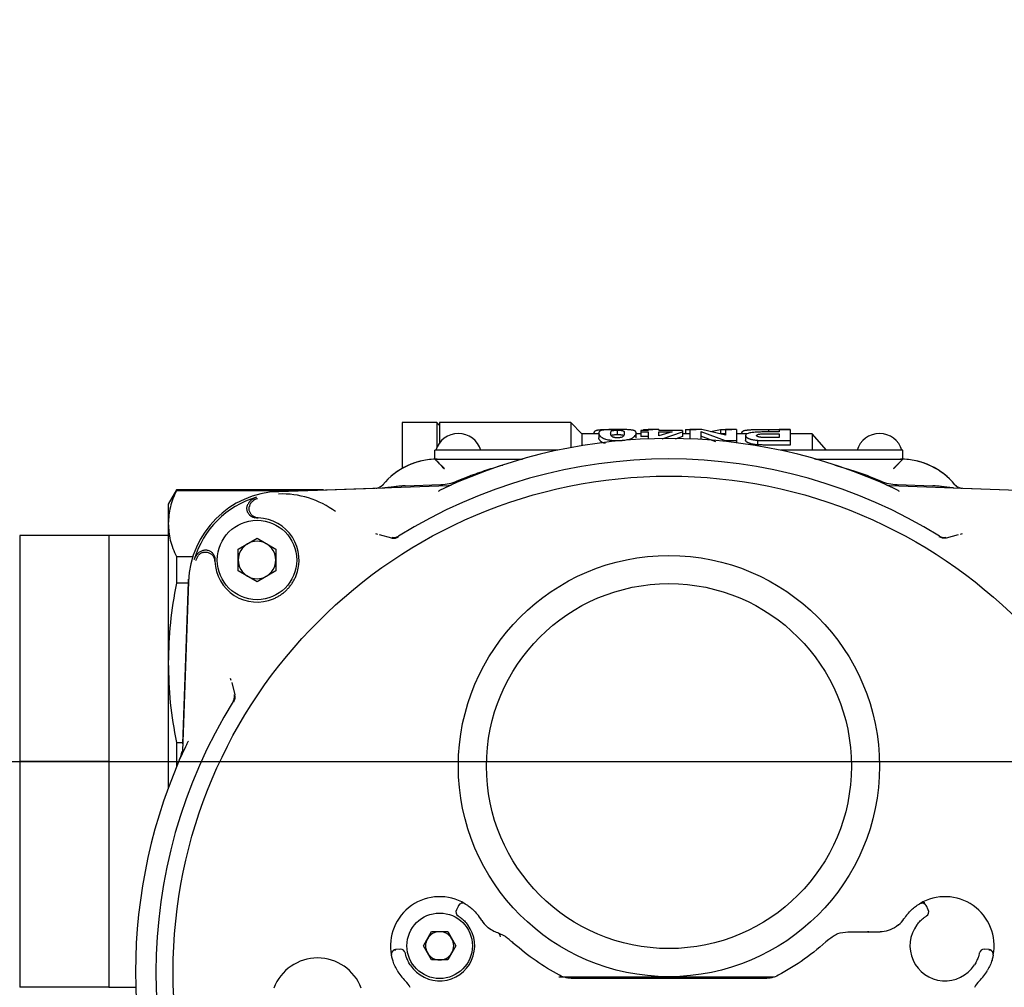
# Model space of a CAD drawing. Units: inches. Extents: x -2 to 256, y -3 to 198.
# Drawn here: x 68 to 72, y 149 to 153 of the extents above; entities that cross this region are included whole.
import ezdxf

# ---------------------------------------------------------------- set-up
doc = ezdxf.new("R2010")
doc.units = ezdxf.units.IN
doc.header["$MEASUREMENT"] = 0
doc.header["$PDSIZE"] = -1
doc.layers.add('DIMENSIONS', color=7, linetype='Continuous')
doc.dimstyles.get("Standard").update_dxf_attribs({"dimtxt": 0.18, "dimasz": 0.18, "dimexe": 0.18, "dimexo": 0.0625, "dimgap": 0.09, "dimtad": 0, "dimtih": 1, "dimtoh": 1, "dimdec": 4, "dimzin": 0, "dimdsep": 46, "dimtxsty": 'Standard', "dimcen": 0.09, "dimadec": 0, "dimazin": 0, "dimtfac": 1, "dimtdec": 4, "dimtofl": 0, "dimtmove": 0, "dimatfit": 3, "dimfxl": 0, "dimtolj": 1, "dimtzin": 0, "dimarcsym": 0})

# ---------------------------------------------------------------- blocks, each defined once
blk = doc.blocks.new('_D_2')
at = {"layer": 'Defpoints', "color": 0}
for p in [(55.8929, 149.5079), (65.1747, 145.2894), (77.8016, 145.2894)]:
    blk.add_point(p, dxfattribs=at)
at = {"layer": 'DIMENSIONS', "color": 0, "lineweight": -2}
for p, q in [((77.8016, 151.0679), (77.8016, 152.6279)), ((56.4929, 149.5079), (79.3016, 149.5079)), ((65.7747, 145.2894), (79.3016, 145.2894)), ((77.8016, 143.7294), (77.8016, 142.1694))]:
    blk.add_line(p, q, dxfattribs=at)
at = {"layer": 'DIMENSIONS', "color": 0}
for points in [[(77.5416, 151.0679), (78.0616, 151.0679), (77.8016, 149.5079)], [(78.0616, 143.7294), (77.5416, 143.7294), (77.8016, 145.2894)]]:
    blk.add_solid(points, dxfattribs=at)
at = {"layer": 'DIMENSIONS', "color": 0, "insert": (77.8016, 148.1487), "char_height": 1.5, "attachment_point": 2}
blk.add_mtext('\\A1;4.22', dxfattribs=at)

msp = doc.modelspace()

# ---------------------------------------------------------------- linework, layer by layer
at = {"color": 7, "linetype": 'Continuous', "lineweight": 25}
for p, q in [((70.0578, 150.9331), (69.9121, 150.9331)), ((69.9121, 150.9331), (69.9121, 150.7401)), ((70.0696, 150.9213), (70.0578, 150.9331)), ((70.0578, 150.9331), (70.0578, 150.8277)), ((70.6208, 150.9331), (70.0696, 150.9331)), ((70.0696, 150.9331), (70.0696, 150.8482)), ((70.668, 150.8859), (70.6208, 150.9331)), ((70.6208, 150.9331), (70.6208, 150.8278)), ((70.8177, 150.8816), (70.8177, 150.9012)), ((70.9155, 150.8995), (70.9155, 150.8939)), ((70.9462, 150.8995), (70.9155, 150.8995)), ((70.927, 150.9046), (70.9671, 150.9046)), ((70.927, 150.9046), (70.927, 150.8995)), ((70.9462, 150.9039), (70.9462, 150.8995)), ((70.9922, 150.9039), (70.9462, 150.9039)), ((70.9671, 150.9046), (70.9671, 150.9039)), ((70.9922, 150.9039), (70.9922, 150.8995)), ((71.0919, 150.8995), (70.9922, 150.8995)), ((71.0919, 150.8995), (71.0919, 150.8939)), ((71.1034, 150.9046), (71.1034, 150.8859)), ((71.1034, 150.9046), (71.1494, 150.9046)), ((71.1226, 150.9039), (71.1226, 150.8644)), ((71.1723, 150.9039), (71.1226, 150.9039)), ((71.1494, 150.9046), (71.1494, 150.9039)), ((71.2722, 150.8809), (71.1723, 150.9039)), ((71.2086, 150.8955), (71.251, 150.9046)), ((71.251, 150.9046), (71.251, 150.8859)), ((71.251, 150.9046), (71.299, 150.9046)), ((71.2722, 150.9039), (71.2722, 150.8809)), ((71.3182, 150.9039), (71.2722, 150.9039)), ((71.299, 150.9046), (71.299, 150.9039)), ((71.3182, 150.9039), (71.3182, 150.8576)), ((71.4551, 150.8938), (71.4551, 150.9046)), ((71.4551, 150.9046), (71.5444, 150.9046)), ((71.4984, 150.9039), (71.4984, 150.8939)), ((71.5444, 150.9039), (71.4984, 150.9039)), ((71.5444, 150.9046), (71.5444, 150.9039)), ((71.5444, 150.9039), (71.5444, 150.8576)), ((70.7391, 150.8859), (70.668, 150.8859)), ((70.668, 150.8859), (70.668, 150.8361)), ((70.72, 150.8907), (70.72, 150.8859)), ((70.7391, 150.889), (70.7391, 150.8695)), ((70.8179, 150.8557), (70.8179, 150.8576)), ((70.8964, 150.8694), (70.8964, 150.889)), ((70.9155, 150.8859), (70.8964, 150.8859)), ((70.9155, 150.8939), (70.9462, 150.8939)), ((70.9155, 150.8939), (70.9155, 150.8744)), ((70.9462, 150.8744), (70.9155, 150.8744)), ((70.9462, 150.8939), (70.9462, 150.8645)), ((70.9922, 150.8939), (71.0481, 150.8939)), ((70.9922, 150.8774), (70.9922, 150.8939)), ((71.0481, 150.8939), (70.9922, 150.8774)), ((71.0061, 150.8644), (71.0919, 150.8939)), ((71.0919, 150.8744), (71.0603, 150.8637)), ((71.0919, 150.8939), (71.0919, 150.8744)), ((71.1226, 150.8859), (71.0919, 150.8859)), ((71.1686, 150.8956), (71.2701, 150.8576)), ((71.1686, 150.8956), (71.1686, 150.8621)), ((71.2316, 150.8528), (71.1686, 150.876)), ((71.2722, 150.8859), (71.2505, 150.8859)), ((71.2701, 150.8576), (71.2701, 150.8537)), ((71.2701, 150.8576), (71.3182, 150.8576)), ((71.3637, 150.8859), (71.3182, 150.8859)), ((71.3182, 150.8576), (71.3182, 150.8481)), ((71.3412, 150.8906), (71.3412, 150.8859)), ((71.3565, 150.8786), (71.3565, 150.8593)), ((71.4067, 150.8587), (71.4067, 150.8397)), ((71.4649, 150.8576), (71.5444, 150.8576)), ((71.4984, 150.8939), (71.4652, 150.8939)), ((71.4684, 150.8865), (71.4984, 150.8865)), ((71.4984, 150.8698), (71.472, 150.8698)), ((71.4984, 150.8865), (71.4984, 150.8698)), ((71.6365, 150.8859), (71.5444, 150.8859)), ((71.5444, 150.8576), (71.5444, 150.8386)), ((71.6975, 150.8167), (71.6365, 150.8859)), ((71.6365, 150.8859), (71.6365, 150.8167)), ((70.0499, 150.7793), (70.0499, 150.8167)), ((70.109, 150.8167), (70.0499, 150.8167)), ((70.5654, 150.8167), (70.109, 150.8167)), ((71.5444, 150.8386), (71.4649, 150.8386)), ((71.9594, 150.8167), (71.503, 150.8167)), ((72.0184, 150.8167), (71.9594, 150.8167)), ((72.0184, 150.7793), (72.0184, 150.8167)), ((70.0499, 150.7794), (70.4108, 150.7794)), ((71.6576, 150.7794), (72.0184, 150.7794)), ((70.0893, 150.7401), (70.0598, 150.7695)), ((70.1437, 150.6877), (70.1935, 150.7084)), ((71.8749, 150.7084), (71.9246, 150.6877)), ((69.3919, 150.643), (70.1048, 150.6679)), ((69.3929, 150.6431), (69.8387, 150.6587)), ((69.9246, 150.6669), (70.0746, 150.6722)), ((71.9635, 150.6679), (72.6764, 150.643)), ((71.9938, 150.6722), (72.1438, 150.6669)), ((72.2296, 150.6587), (72.6755, 150.6431)), ((68.962, 150.6496), (68.9279, 150.5906)), ((69.5806, 150.6496), (68.962, 150.6496)), ((68.962, 150.6496), (68.962, 150.6469)), ((68.962, 150.6469), (69.5013, 150.6469)), ((69.3753, 150.6421), (69.3929, 150.6431)), ((68.9279, 150.5906), (68.9279, 150.5082)), ((69.29, 150.533), (69.2968, 150.5336)), ((69.2987, 150.5322), (69.3063, 150.5321)), ((68.9279, 150.5082), (68.9279, 149.9222)), ((68.6779, 150.4579), (68.3029, 150.4579)), ((68.3029, 150.4579), (68.3029, 149.5079)), ((68.9279, 150.4579), (68.6779, 150.4579)), ((68.6779, 150.4579), (68.6779, 149.9829)), ((69.2221, 150.4007), (69.3012, 150.4464)), ((69.3012, 150.4464), (69.3803, 150.4007)), ((69.7993, 150.4661), (69.8075, 150.4637)), ((69.8685, 150.4476), (69.8167, 150.4604)), ((72.2516, 150.4604), (72.1998, 150.4476)), ((72.2608, 150.4637), (72.269, 150.4661)), ((68.962, 150.3695), (68.962, 150.2571)), ((68.962, 150.3695), (69.0314, 150.3695)), ((69.0433, 150.3534), (69.0536, 150.3732)), ((69.1226, 150.3595), (69.1232, 150.3663)), ((69.2221, 150.3094), (69.2221, 150.4007)), ((69.3803, 150.4007), (69.3803, 150.3094)), ((69.124, 150.3551), (69.1241, 150.3576)), ((69.1241, 150.3499), (69.124, 150.3551)), ((69.3012, 150.2637), (69.2221, 150.3094)), ((69.3803, 150.3094), (69.3012, 150.2637)), ((69.0129, 150.2571), (68.962, 150.2571)), ((69.0132, 150.2643), (68.9883, 149.5514)), ((68.9894, 149.5815), (69.0132, 150.2634)), ((69.0132, 150.2634), (69.0137, 150.2741)), ((68.6779, 149.9829), (68.6779, 149.5079)), ((68.9279, 149.9222), (68.9279, 149.3963)), ((69.1925, 149.8487), (69.1902, 149.8569)), ((69.1958, 149.8395), (69.2086, 149.7877)), ((68.962, 149.5874), (68.962, 149.4834)), ((68.962, 149.5874), (68.9896, 149.5874)), ((68.6779, 149.5079), (68.3029, 149.5079)), ((68.3029, 149.5079), (68.3029, 148.5579)), ((68.6779, 149.5079), (68.6779, 149.0329)), ((68.6779, 149.0329), (68.6779, 148.5579)), ((70.1482, 148.9009), (70.1398, 148.8829)), ((70.1398, 148.8829), (70.1416, 148.8819)), ((72.1155, 148.9), (72.117, 148.9009)), ((72.1254, 148.8829), (72.117, 148.9009)), ((72.1236, 148.8819), (72.1254, 148.8829)), ((70.001, 148.7323), (70.0353, 148.7918)), ((70.0353, 148.7918), (70.1039, 148.7918)), ((70.1039, 148.7918), (70.1383, 148.7323)), ((70.3464, 148.7717), (70.3145, 148.7866)), ((71.7872, 148.7914), (71.8697, 148.7914)), ((71.8697, 148.7914), (71.8756, 148.7903)), ((71.8751, 148.7906), (71.8697, 148.7914)), ((71.9316, 148.7917), (71.9234, 148.7914)), ((70.3809, 148.7422), (70.3619, 148.7595)), ((70.363, 148.7585), (70.3624, 148.7587)), ((70.3785, 148.7443), (70.3712, 148.7509)), ((70.3809, 148.7422), (70.3759, 148.7453)), ((69.8665, 148.6983), (69.8663, 148.7034)), ((69.9041, 148.7178), (69.8843, 148.7161)), ((69.8846, 148.7145), (69.8843, 148.7161)), ((69.9045, 148.7158), (69.9041, 148.7178)), ((70.0353, 148.6729), (70.001, 148.7323)), ((70.1383, 148.7323), (70.1039, 148.6729)), ((72.3611, 148.7178), (72.3607, 148.7158)), ((72.3809, 148.7161), (72.3611, 148.7178)), ((70.1039, 148.6729), (70.0353, 148.6729)), ((70.5716, 148.6024), (70.726, 148.6024)), ((71.4389, 148.5945), (70.6294, 148.5945)), ((71.3424, 148.6024), (71.4788, 148.6024)), ((68.6779, 148.5579), (68.3029, 148.5579)), ((68.6779, 148.5579), (68.791, 148.5579))]:
    msp.add_line(p, q, dxfattribs=at)
at = {"color": 7, "linetype": 'Continuous', "lineweight": 25, "flags": 128}
for points in [[(70.1762, 148.9094), (70.1725, 148.9112), (70.1688, 148.912)], [(72.089, 148.9094), (72.0927, 148.9112), (72.0964, 148.912)], [(69.8667, 148.6927), (69.8664, 148.6968), (69.8668, 148.7005)], [(72.3985, 148.6927), (72.3988, 148.6968), (72.3984, 148.7005)]]:
    msp.add_lwpolyline(points, dxfattribs=at)
at = {"color": 7, "linetype": 'Continuous', "lineweight": 25}
for centre, radius in [((71.0342, 148.6221), 2.0858), ((69.3012, 150.3551), 0.1673), ((71.0342, 149.4882), 0.8858), ((71.0342, 149.4882), 0.7677), ((70.0696, 148.7323), 0.1378)]:
    msp.add_circle(centre, radius, dxfattribs=at)
for centre, radius, start, end in [((70.1483, 150.7891), 0.0984, 90, 163.7398), ((71.0342, 148.6221), 2.2441, 65.035, 114.965), ((70.1483, 150.7891), 0.0984, 16.2602, 90), ((71.92, 150.7891), 0.0984, 90, 163.7398), ((71.92, 150.7891), 0.0984, 16.2602, 90), ((70.0598, 150.4823), 0.2972, 91.9077, 140.4151), ((70.0598, 150.4823), 0.2972, 90, 140.3767), ((71.0342, 148.6221), 2.1579, 58.1836, 121.8164), ((70.4108, 150.8188), 0.0393, 269.9844, 285.8434), ((71.6576, 150.8188), 0.0393, 254.1566, 270.0156), ((72.0085, 150.4823), 0.2972, 39.5938, 90), ((72.0085, 150.4823), 0.2972, 39.5849, 88.0923), ((69.8005, 150.6967), 0.0394, 272.0001, 294.9014), ((69.8005, 150.6967), 0.0394, 298.6589, 320.4191), ((70.0679, 150.8636), 0.1916, 272, 293.3196), ((72.0004, 150.8636), 0.1916, 246.6804, 268), ((72.2679, 150.6967), 0.0394, 219.5809, 241.346), ((72.2679, 150.6967), 0.0394, 245.0984, 267.9999), ((69.4056, 150.2506), 0.3927, 92, 178), ((69.4056, 150.2506), 0.3834, 106.158, 163.842), ((69.4056, 150.2506), 0.3824, 53.6902, 92), ((69.3012, 150.3551), 0.1772, 336.9192, 88.3476), ((69.3012, 150.3551), 0.0791, 120, 180), ((69.3012, 150.3551), 0.0791, 60, 120), ((69.3012, 150.3551), 0.0791, 0, 60), ((69.3012, 150.3551), 0.1772, 181.6524, 293.0808), ((69.3012, 150.3551), 0.0791, 180, 240), ((69.3012, 150.3551), 0.0791, 300, 0), ((69.3012, 150.3551), 0.0791, 240, 300), ((71.0342, 148.6221), 2.1579, 148.1836, 211.8164), ((71.0342, 148.6221), 2.2441, 155.035, 204.965), ((68.7926, 149.5884), 0.1969, 336.6804, 348.222), ((70.0696, 148.7323), 0.2067, 58.9577, 191.0423), ((72.1956, 148.7323), 0.2067, 348.9577, 121.0423), ((70.1577, 148.8746), 0.0197, 155, 238.2437), ((70.166, 148.8925), 0.0197, 119.344, 155), ((72.0992, 148.8925), 0.0197, 25, 60.7129), ((72.1075, 148.8746), 0.0197, 301.7563, 25), ((70.0696, 148.7323), 0.2067, 31.0571, 40.0989), ((70.3479, 148.8999), 0.1181, 211.0571, 227.4048), ((71.9234, 148.9095), 0.1181, 310.5965, 326.9443), ((72.1956, 148.7323), 0.2067, 139.9011, 146.9443), ((70.0696, 148.7323), 0.1476, 213.0725, 36.9275), ((70.0696, 148.7323), 0.0594, 90, 150), ((70.0696, 148.7323), 0.0594, 30, 90), ((70.3087, 148.7714), 0.0163, 355.2923, 69.05), ((72.1956, 148.7323), 0.1476, 143.0725, 326.9275), ((70.0696, 148.7323), 0.0594, 150, 210), ((70.0696, 148.7323), 0.0594, 330, 30), ((69.8861, 148.6965), 0.0197, 95, 130.7129), ((69.9058, 148.6982), 0.0197, 11.7563, 95), ((72.3594, 148.6982), 0.0197, 85, 168.2437), ((72.3791, 148.6965), 0.0197, 49.344, 85), ((69.556, 148.4843), 0.1969, 20.9248, 159.0752), ((70.0696, 148.7323), 0.0594, 210, 270), ((70.0696, 148.7323), 0.0594, 270, 330), ((70.0696, 148.7323), 0.2067, 209.9011, 225.8156), ((72.1956, 148.7323), 0.2067, 314.1844, 330.0989), ((69.8432, 148.4994), 0.1181, 29.4679, 45.8156), ((72.422, 148.4994), 0.1181, 134.1844, 150.5321)]:
    msp.add_arc(centre, radius, start, end, dxfattribs=at)
for points, knots in [([(70.72, 150.8907), (70.72, 150.8916), (70.7201, 150.8931), (70.7207, 150.8948), (70.7215, 150.8961), (70.7226, 150.8975), (70.7246, 150.8989), (70.7272, 150.9002), (70.7303, 150.9011), (70.7334, 150.9018), (70.7363, 150.9023), (70.7397, 150.9027), (70.7436, 150.9031), (70.7496, 150.9036), (70.7565, 150.9039), (70.7639, 150.9042), (70.7703, 150.9043), (70.7765, 150.9044), (70.7826, 150.9045), (70.7881, 150.9046), (70.7934, 150.9046), (70.7974, 150.9046), (70.7987, 150.9046)], [0, 0, 0, 0, 0.105294, 0.157991, 0.21072, 0.283002, 0.355421, 0.428448, 0.501823, 0.539947, 0.578217, 0.617074, 0.656206, 0.694346, 0.772086, 0.811963, 0.837758, 0.89022, 0.916951, 0.93753, 0.979074, 1, 1, 1, 1]), ([(70.8176, 150.9041), (70.8108, 150.9041), (70.7958, 150.904), (70.7745, 150.9034), (70.7558, 150.9019), (70.7407, 150.8981), (70.7398, 150.8927), (70.7391, 150.889)], [0, 0, 0, 0, 0.106615, 0.235947, 0.381309, 0.578081, 1, 1, 1, 1]), ([(70.789, 150.889), (70.7891, 150.8909), (70.7893, 150.8945), (70.7915, 150.8977), (70.7956, 150.8995), (70.8004, 150.9003), (70.8062, 150.9009), (70.8119, 150.9011), (70.8158, 150.9012), (70.8177, 150.9012)], [0, 0, 0, 0, 0.343931, 0.626915, 0.731213, 0.836278, 0.899546, 0.951237, 1, 1, 1, 1]), ([(70.7987, 150.9046), (70.8054, 150.9045), (70.8201, 150.9045), (70.8349, 150.9043), (70.8401, 150.9039), (70.8402, 150.9039)], [0, 0, 0, 0, 0.4479261, 0.9912741, 1, 1, 1, 1]), ([(70.8964, 150.8889), (70.8964, 150.8894), (70.8964, 150.8904), (70.896, 150.8918), (70.8956, 150.8932), (70.895, 150.8945), (70.8939, 150.896), (70.8921, 150.8976), (70.8893, 150.8991), (70.8865, 150.9), (70.8831, 150.9009), (70.8793, 150.9016), (70.8743, 150.9022), (70.8684, 150.9028), (70.8617, 150.9032), (70.8544, 150.9035), (70.8471, 150.9038), (70.841, 150.9039), (70.8348, 150.904), (70.829, 150.9041), (70.8233, 150.9041), (70.8191, 150.9041), (70.8176, 150.9041)], [0, 0, 0, 0, 0.052508, 0.105039, 0.157627, 0.210237, 0.263843, 0.353439, 0.425644, 0.49806, 0.530134, 0.592264, 0.651425, 0.685389, 0.749153, 0.805991, 0.831858, 0.884107, 0.910563, 0.932767, 0.977514, 1, 1, 1, 1]), ([(70.8177, 150.9012), (70.8183, 150.9012), (70.8199, 150.9012), (70.8221, 150.9011), (70.8241, 150.9011), (70.8261, 150.901), (70.828, 150.9009), (70.8299, 150.9008), (70.832, 150.9006), (70.8339, 150.9004), (70.8359, 150.9001), (70.8381, 150.8998), (70.8399, 150.8993), (70.8416, 150.8987), (70.8428, 150.8981), (70.8438, 150.8973), (70.8446, 150.8964), (70.8454, 150.8953), (70.8459, 150.894), (70.8463, 150.8924), (70.8465, 150.8908), (70.8465, 150.8896), (70.8465, 150.889)], [0, 0, 0, 0, 0.013798, 0.041653, 0.055885, 0.069696, 0.097892, 0.112286, 0.132243, 0.172831, 0.193426, 0.225455, 0.290546, 0.32363, 0.39173, 0.460138, 0.528913, 0.597724, 0.698182, 0.798704, 0.899341, 1, 1, 1, 1]), ([(71.3412, 150.8906), (71.3412, 150.891), (71.3414, 150.892), (71.3417, 150.8934), (71.3422, 150.8946), (71.3434, 150.8961), (71.3456, 150.8977), (71.3496, 150.8994), (71.355, 150.9008), (71.361, 150.9018), (71.3666, 150.9024), (71.3709, 150.9028), (71.3757, 150.9032), (71.3806, 150.9035), (71.3871, 150.9038), (71.3939, 150.904), (71.4014, 150.9042), (71.4092, 150.9044), (71.4175, 150.9045), (71.4262, 150.9045), (71.438, 150.9046), (71.4478, 150.9046), (71.4551, 150.9046)], [0, 0, 0, 0, 0.045894, 0.091795, 0.137763, 0.183794, 0.260175, 0.337039, 0.415871, 0.495702, 0.52969, 0.563833, 0.598477, 0.633303, 0.661981, 0.720094, 0.749681, 0.77838, 0.836798, 0.866447, 0.899722, 1, 1, 1, 1]), ([(70.7391, 150.889), (70.7392, 150.8879), (70.7393, 150.8863), (70.7399, 150.884), (70.7406, 150.882), (70.7418, 150.8797), (70.7437, 150.877), (70.7464, 150.8742), (70.7494, 150.8718), (70.7526, 150.8698), (70.7555, 150.8682), (70.7589, 150.8667), (70.7628, 150.8652), (70.7688, 150.8633), (70.7757, 150.8616), (70.7831, 150.8602), (70.7895, 150.8592), (70.7957, 150.8585), (70.8018, 150.8581), (70.8073, 150.8578), (70.8126, 150.8576), (70.8165, 150.8576), (70.8179, 150.8576)], [0, 0, 0, 0, 0.105294, 0.157991, 0.21072, 0.283002, 0.355421, 0.428448, 0.501823, 0.539947, 0.578217, 0.617074, 0.656206, 0.694346, 0.772086, 0.811963, 0.837758, 0.89022, 0.916951, 0.93753, 0.979074, 1, 1, 1, 1]), ([(70.7669, 150.8449), (70.7645, 150.8456), (70.7606, 150.8468), (70.756, 150.8488), (70.7522, 150.8507), (70.7489, 150.8529), (70.7463, 150.8551), (70.7438, 150.8577), (70.7416, 150.8606), (70.7401, 150.8638), (70.7393, 150.8668), (70.7392, 150.8686), (70.7391, 150.8695)], [0, 0, 0, 0, 0.087936, 0.143831, 0.223213, 0.303302, 0.384835, 0.466637, 0.599128, 0.732089, 0.865961, 1, 1, 1, 1]), ([(70.8177, 150.869), (70.8172, 150.869), (70.8155, 150.869), (70.8133, 150.8691), (70.8112, 150.8692), (70.8092, 150.8694), (70.8073, 150.8697), (70.8053, 150.8701), (70.8033, 150.8705), (70.8013, 150.8711), (70.7993, 150.8718), (70.7971, 150.8727), (70.7953, 150.8738), (70.7937, 150.8752), (70.7925, 150.8766), (70.7914, 150.8782), (70.7906, 150.8799), (70.79, 150.8816), (70.7895, 150.8835), (70.7892, 150.8854), (70.789, 150.8873), (70.789, 150.8884), (70.789, 150.889)], [0, 0, 0, 0, 0.014068, 0.042483, 0.057019, 0.071099, 0.09981, 0.114479, 0.134863, 0.176315, 0.19734, 0.230285, 0.297232, 0.331273, 0.403372, 0.475705, 0.548451, 0.621251, 0.715864, 0.810515, 0.905249, 1, 1, 1, 1]), ([(70.8177, 150.8816), (70.8155, 150.8815), (70.811, 150.8815), (70.8041, 150.8811), (70.7976, 150.8803), (70.793, 150.8791), (70.7924, 150.8779), (70.7921, 150.8773)], [0, 0, 0, 0, 0.120601, 0.24215, 0.429002, 0.720725, 1, 1, 1, 1]), ([(70.8465, 150.889), (70.8464, 150.8868), (70.8461, 150.8829), (70.844, 150.8773), (70.8399, 150.8734), (70.835, 150.8713), (70.8294, 150.8699), (70.8238, 150.8691), (70.8198, 150.869), (70.8177, 150.869)], [0, 0, 0, 0, 0.343454, 0.62705, 0.731427, 0.836564, 0.897544, 0.948663, 1, 1, 1, 1]), ([(70.8435, 150.878), (70.8431, 150.8782), (70.8425, 150.8787), (70.8413, 150.8792), (70.8403, 150.8796), (70.8393, 150.8799), (70.8382, 150.8801), (70.8369, 150.8804), (70.8353, 150.8806), (70.8335, 150.8808), (70.8317, 150.881), (70.8301, 150.8812), (70.8288, 150.8812), (70.8271, 150.8813), (70.8253, 150.8814), (70.8234, 150.8815), (70.8211, 150.8815), (70.8192, 150.8815), (70.8177, 150.8816)], [0, 0, 0, 0, 0.1503184, 0.2684374, 0.327796, 0.3873036, 0.4463777, 0.5057651, 0.5660141, 0.6265468, 0.6961832, 0.7315142, 0.7670432, 0.796428, 0.8561447, 0.8865888, 0.9145245, 1, 1, 1, 1]), ([(70.8179, 150.8576), (70.8247, 150.8577), (70.8397, 150.8581), (70.861, 150.8614), (70.8798, 150.8672), (70.8948, 150.8778), (70.8957, 150.8844), (70.8964, 150.8889)], [0, 0, 0, 0, 0.1068196, 0.236395, 0.3824611, 0.5808317, 1, 1, 1, 1]), ([(71.4652, 150.8939), (71.4518, 150.8939), (71.4301, 150.8938), (71.4015, 150.893), (71.3808, 150.891), (71.3655, 150.8878), (71.3574, 150.8834), (71.3568, 150.8801), (71.3565, 150.8786)], [0, 0, 0, 0, 0.241442, 0.390131, 0.516932, 0.689334, 0.861886, 1, 1, 1, 1]), ([(71.3565, 150.8786), (71.3566, 150.878), (71.3567, 150.8766), (71.3577, 150.8746), (71.3593, 150.8724), (71.3618, 150.8705), (71.3645, 150.8688), (71.3673, 150.8674), (71.3707, 150.866), (71.3743, 150.8647), (71.3792, 150.8632), (71.3845, 150.8619), (71.3901, 150.8608), (71.3955, 150.8599), (71.401, 150.8592), (71.4053, 150.8588), (71.4067, 150.8587)], [0, 0, 0, 0, 0.092471, 0.185211, 0.279324, 0.374294, 0.436149, 0.498378, 0.561916, 0.625874, 0.676838, 0.780202, 0.832814, 0.874019, 0.957613, 1, 1, 1, 1]), ([(71.4067, 150.8397), (71.4052, 150.8398), (71.4004, 150.8402), (71.3943, 150.841), (71.3886, 150.842), (71.3829, 150.8432), (71.3778, 150.8445), (71.3732, 150.846), (71.37, 150.8471), (71.367, 150.8484), (71.3645, 150.8496), (71.3619, 150.8512), (71.3595, 150.8531), (71.3577, 150.8552), (71.3567, 150.8573), (71.3566, 150.8586), (71.3565, 150.8593)], [0, 0, 0, 0, 0.046695, 0.141141, 0.189212, 0.240431, 0.344547, 0.397453, 0.452893, 0.508603, 0.565285, 0.622299, 0.714935, 0.808441, 0.903996, 1, 1, 1, 1]), ([(71.4025, 150.8788), (71.403, 150.8798), (71.4037, 150.8818), (71.411, 150.884), (71.4207, 150.8855), (71.4403, 150.8866), (71.4565, 150.8865), (71.4684, 150.8865)], [0, 0, 0, 0, 0.18469, 0.327151, 0.469649, 0.607329, 1, 1, 1, 1]), ([(71.472, 150.8698), (71.4686, 150.8698), (71.4619, 150.8698), (71.4519, 150.8699), (71.4418, 150.87), (71.4342, 150.8702), (71.4282, 150.8705), (71.4247, 150.8708), (71.4214, 150.8712), (71.4191, 150.8715), (71.4169, 150.8719), (71.4148, 150.8723), (71.4127, 150.8728), (71.4107, 150.8733), (71.4087, 150.8739), (71.4069, 150.8746), (71.4055, 150.8752), (71.4044, 150.8759), (71.4036, 150.8766), (71.403, 150.8772), (71.4027, 150.878), (71.4026, 150.8785), (71.4025, 150.8788)], [0, 0, 0, 0, 0.10639, 0.212811, 0.319534, 0.426682, 0.455681, 0.514723, 0.544787, 0.573785, 0.602997, 0.632885, 0.662981, 0.699268, 0.735762, 0.773039, 0.810681, 0.845737, 0.880996, 0.916883, 0.953019, 1, 1, 1, 1]), ([(71.4067, 150.8587), (71.4123, 150.8584), (71.4233, 150.8579), (71.4428, 150.8576), (71.4566, 150.8576), (71.4649, 150.8576)], [0, 0, 0, 0, 0.2895932, 0.5775844, 1, 1, 1, 1]), ([(71.4649, 150.8386), (71.4582, 150.8386), (71.4452, 150.8386), (71.4257, 150.8388), (71.4131, 150.8394), (71.4067, 150.8397)], [0, 0, 0, 0, 0.340552, 0.668999, 1, 1, 1, 1]), ([(70.0499, 150.7794), (70.05, 150.7793), (70.0503, 150.7791), (70.0523, 150.7771), (70.0554, 150.774), (70.0583, 150.7711), (70.0598, 150.7695)], [0, 0, 0, 0, 0.225853, 0.46402, 0.72047, 1, 1, 1, 1]), ([(70.4051, 150.7786), (70.4067, 150.7789), (70.4089, 150.7792), (70.4106, 150.7794), (70.4107, 150.7794), (70.4108, 150.7794)], [0, 0, 0, 0, 0.580463, 0.801954, 1, 1, 1, 1]), ([(71.6576, 150.7794), (71.6576, 150.7794), (71.6576, 150.7794), (71.6588, 150.7793), (71.6606, 150.779), (71.6625, 150.7787), (71.663, 150.7787)], [0, 0, 0, 0, 0.173859, 0.362045, 0.82834, 1, 1, 1, 1]), ([(72.0085, 150.7695), (72.01, 150.7711), (72.0129, 150.774), (72.016, 150.7771), (72.018, 150.7791), (72.0183, 150.7793), (72.0184, 150.7794)], [0, 0, 0, 0, 0.27953, 0.535979, 0.774147, 1, 1, 1, 1]), ([(70.0893, 150.7384), (70.0892, 150.7384), (70.0836, 150.7448), (70.073, 150.7562), (70.0638, 150.7655), (70.0598, 150.7695)], [0, 0, 0, 0, 0.005487, 0.559952, 1, 1, 1, 1]), ([(70.1935, 150.7084), (70.2182, 150.7172), (70.2652, 150.734), (70.3131, 150.7481), (70.3358, 150.7547)], [0, 0, 0, 0, 0.525843, 1, 1, 1, 1]), ([(71.7326, 150.7547), (71.7388, 150.7527), (71.7513, 150.7488), (71.7764, 150.7413), (71.801, 150.7341), (71.8247, 150.7266), (71.8416, 150.7209), (71.8583, 150.715), (71.8694, 150.7106), (71.8749, 150.7084)], [0, 0, 0, 0, 0.131276, 0.262584, 0.5252, 0.643791, 0.762412, 0.88117, 1, 1, 1, 1]), ([(72.0085, 150.7695), (72.0076, 150.7686), (72.0057, 150.7667), (72.0027, 150.7636), (71.9995, 150.7604), (71.9959, 150.7566), (71.992, 150.7525), (71.9878, 150.748), (71.9835, 150.7433), (71.9806, 150.7401), (71.9791, 150.7384), (71.9791, 150.7384)], [0, 0, 0, 0, 0.107752, 0.216517, 0.328012, 0.44027, 0.576499, 0.713721, 0.853716, 0.994537, 1, 1, 1, 1]), ([(71.9791, 150.7401), (71.9846, 150.7456), (71.9952, 150.7562), (72.0042, 150.7652), (72.0085, 150.7695)], [0, 0, 0, 0, 0.521361, 1, 1, 1, 1]), ([(69.833, 150.6723), (69.8304, 150.6699), (69.825, 150.6651), (69.8196, 150.6623), (69.8169, 150.6609)], [0, 0, 0, 0, 0.4920723, 1, 1, 1, 1]), ([(69.8308, 150.6716), (69.8309, 150.6717), (69.8312, 150.6717), (69.8319, 150.672), (69.8329, 150.6723), (69.833, 150.6723)], [0, 0, 0, 0, 0.486804, 0.986417, 1, 1, 1, 1]), ([(69.9246, 150.6669), (69.921, 150.6668), (69.9138, 150.6665), (69.9031, 150.6657), (69.8923, 150.6647), (69.8816, 150.6634), (69.8709, 150.662), (69.8611, 150.6607), (69.8504, 150.6594), (69.8432, 150.6589), (69.8387, 150.6587)], [0, 0, 0, 0, 0.12472, 0.24951, 0.374517, 0.499587, 0.624636, 0.749684, 0.843492, 1, 1, 1, 1]), ([(70.087, 150.6565), (70.083, 150.6545), (70.0752, 150.6506), (70.0674, 150.6459), (70.0636, 150.6436)], [0, 0, 0, 0, 0.511918, 1, 1, 1, 1]), ([(70.1048, 150.6679), (70.1055, 150.668), (70.1068, 150.668), (70.1088, 150.6683), (70.1107, 150.6686), (70.1127, 150.669), (70.1146, 150.6695), (70.1169, 150.6702), (70.1185, 150.6709), (70.1196, 150.6713)], [0, 0, 0, 0, 0.129548, 0.259097, 0.388645, 0.518194, 0.647742, 0.777291, 1, 1, 1, 1]), ([(71.9488, 150.6713), (71.9494, 150.6711), (71.9506, 150.6706), (71.9524, 150.6699), (71.9543, 150.6693), (71.9562, 150.6689), (71.9582, 150.6685), (71.9606, 150.6681), (71.9624, 150.668), (71.9635, 150.6679)], [0, 0, 0, 0, 0.129548, 0.259097, 0.388645, 0.518194, 0.647742, 0.777291, 1, 1, 1, 1]), ([(72.0047, 150.6436), (72.0009, 150.6459), (71.9932, 150.6506), (71.9853, 150.6545), (71.9813, 150.6565)], [0, 0, 0, 0, 0.488082, 1, 1, 1, 1]), ([(72.2296, 150.6587), (72.2251, 150.6589), (72.2179, 150.6594), (72.2072, 150.6607), (72.1974, 150.662), (72.1867, 150.6634), (72.176, 150.6647), (72.1653, 150.6657), (72.1545, 150.6665), (72.1474, 150.6668), (72.1438, 150.6669)], [0, 0, 0, 0, 0.156048, 0.249841, 0.375127, 0.500413, 0.625152, 0.749942, 0.874933, 1, 1, 1, 1]), ([(72.2515, 150.6609), (72.2487, 150.6623), (72.2433, 150.6651), (72.238, 150.6699), (72.2353, 150.6723)], [0, 0, 0, 0, 0.508241, 1, 1, 1, 1]), ([(68.962, 150.6469), (68.9522, 150.624), (68.9325, 150.5781), (68.9294, 150.5315), (68.9279, 150.5082)], [0, 0, 0, 0, 0.498002, 1, 1, 1, 1]), ([(69.299, 150.6189), (69.295, 150.6174), (69.2849, 150.6138), (69.2723, 150.604), (69.2661, 150.5944), (69.2635, 150.5904)], [0, 0, 0, 0, 0.267837, 0.694126, 1, 1, 1, 1]), ([(69.3028, 150.613), (69.3028, 150.613), (69.3027, 150.6129), (69.2986, 150.6117), (69.2917, 150.6089), (69.2856, 150.6045), (69.283, 150.6027)], [0, 0, 0, 0, 0.00215, 0.017423, 0.586364, 1, 1, 1, 1]), ([(69.2901, 150.5332), (69.2886, 150.5335), (69.2849, 150.5342), (69.2795, 150.5367), (69.2739, 150.5403), (69.269, 150.5448), (69.2649, 150.5501), (69.2617, 150.556), (69.2597, 150.5623), (69.2586, 150.5689), (69.2588, 150.5755), (69.26, 150.5821), (69.2618, 150.587), (69.2632, 150.5897), (69.2635, 150.5904)], [0, 0, 0, 0, 0.062612, 0.151931, 0.24384, 0.333143, 0.425037, 0.514305, 0.606165, 0.695402, 0.787228, 0.876451, 0.96826, 1, 1, 1, 1]), ([(69.3063, 150.5321), (69.3041, 150.5323), (69.2997, 150.5327), (69.2933, 150.5346), (69.2873, 150.5375), (69.2819, 150.5413), (69.2771, 150.5461), (69.2733, 150.5515), (69.2704, 150.5575), (69.2686, 150.5639), (69.2679, 150.5706), (69.2682, 150.5761), (69.2689, 150.5794), (69.2691, 150.5805)], [0, 0, 0, 0, 0.093964, 0.190652, 0.284617, 0.381308, 0.475233, 0.571886, 0.665732, 0.762302, 0.856074, 0.952567, 1, 1, 1, 1]), ([(69.283, 150.6027), (69.2813, 150.6012), (69.2787, 150.5989), (69.2758, 150.5952), (69.2736, 150.592), (69.2715, 150.588), (69.27, 150.584), (69.2693, 150.5814), (69.2691, 150.5805)], [0, 0, 0, 0, 0.265075, 0.401121, 0.538385, 0.714124, 0.894211, 1, 1, 1, 1]), ([(68.9279, 150.5082), (68.9294, 150.485), (68.9325, 150.4385), (68.9521, 150.3925), (68.962, 150.3695)], [0, 0, 0, 0, 0.497856, 1, 1, 1, 1]), ([(69.8685, 150.4476), (69.8735, 150.4471), (69.8835, 150.4461), (69.8926, 150.4505), (69.8971, 150.4527)], [0, 0, 0, 0, 0.5002167, 1, 1, 1, 1]), ([(72.1998, 150.4476), (72.1948, 150.4471), (72.1848, 150.4461), (72.1758, 150.4505), (72.1713, 150.4527)], [0, 0, 0, 0, 0.5000804, 1, 1, 1, 1]), ([(69.0374, 150.3573), (69.0388, 150.3612), (69.0425, 150.3713), (69.0523, 150.384), (69.0619, 150.3902), (69.0659, 150.3927)], [0, 0, 0, 0, 0.267836, 0.694126, 1, 1, 1, 1]), ([(69.0758, 150.3872), (69.0742, 150.3867), (69.071, 150.3859), (69.0661, 150.3837), (69.0612, 150.3807), (69.0569, 150.3772), (69.0546, 150.3744), (69.0536, 150.3732)], [0, 0, 0, 0, 0.1762481, 0.3584728, 0.5832534, 0.8143402, 1, 1, 1, 1]), ([(69.0659, 150.3927), (69.0678, 150.3937), (69.0718, 150.3956), (69.0783, 150.3972), (69.085, 150.3977), (69.0916, 150.3971), (69.098, 150.3954), (69.1041, 150.3926), (69.1096, 150.3889), (69.1144, 150.3843), (69.1184, 150.3789), (69.1214, 150.373), (69.1233, 150.3666), (69.124, 150.3614), (69.1241, 150.3584), (69.1241, 150.3576)], [0, 0, 0, 0, 0.079768, 0.161849, 0.241617, 0.323699, 0.40346, 0.485534, 0.565305, 0.647388, 0.727185, 0.809294, 0.889121, 0.971263, 1, 1, 1, 1]), ([(69.0758, 150.3872), (69.0779, 150.3876), (69.0823, 150.3884), (69.0889, 150.3882), (69.0955, 150.3869), (69.1017, 150.3846), (69.1075, 150.3812), (69.1126, 150.377), (69.1169, 150.3719), (69.1203, 150.3662), (69.1227, 150.3599), (69.1239, 150.3544), (69.1241, 150.3511), (69.1241, 150.3499)], [0, 0, 0, 0, 0.0937391, 0.1901969, 0.2839359, 0.3803926, 0.4741495, 0.5706218, 0.6644447, 0.7609838, 0.8548883, 0.9515125, 1, 1, 1, 1]), ([(69.3707, 150.1921), (69.3751, 150.1941), (69.3841, 150.1982), (69.3969, 150.2057), (69.4092, 150.2143), (69.4207, 150.224), (69.4313, 150.2345), (69.4409, 150.2458), (69.4497, 150.258), (69.4562, 150.269), (69.461, 150.2783), (69.4631, 150.2832), (69.4642, 150.2856)], [0, 0, 0, 0, 0.108277, 0.217305, 0.328705, 0.440923, 0.5492, 0.658228, 0.769628, 0.881847, 0.940863, 1, 1, 1, 1]), ([(68.962, 150.2571), (68.9522, 150.2019), (68.9325, 150.091), (68.9294, 149.9786), (68.9279, 149.9222)], [0, 0, 0, 0, 0.498002, 1, 1, 1, 1]), ([(68.9279, 149.9222), (68.9294, 149.8663), (68.9325, 149.754), (68.9521, 149.6431), (68.962, 149.5874)], [0, 0, 0, 0, 0.497856, 1, 1, 1, 1]), ([(69.2005, 149.7597), (69.2017, 149.7619), (69.2041, 149.7663), (69.206, 149.7735), (69.2067, 149.781), (69.206, 149.7859), (69.2056, 149.7883)], [0, 0, 0, 0, 0.25, 0.5, 0.75, 1, 1, 1, 1]), ([(69.2035, 149.7592), (69.2047, 149.7613), (69.2073, 149.7661), (69.2098, 149.7758), (69.2091, 149.7833), (69.2086, 149.7877)], [0, 0, 0, 0, 0.248161, 0.548757, 1, 1, 1, 1]), ([(69.0126, 149.5927), (69.0103, 149.5889), (69.0056, 149.5811), (69.0017, 149.5732), (68.9998, 149.5692)], [0, 0, 0, 0, 0.488082, 1, 1, 1, 1]), ([(68.9849, 149.5367), (68.9852, 149.5373), (68.9857, 149.5385), (68.9863, 149.5403), (68.9869, 149.5422), (68.9874, 149.5441), (68.9878, 149.5461), (68.9881, 149.5485), (68.9883, 149.5503), (68.9883, 149.5514)], [0, 0, 0, 0, 0.129548, 0.259097, 0.388645, 0.518194, 0.647742, 0.777291, 1, 1, 1, 1]), ([(70.1688, 148.912), (70.1667, 148.9121), (70.1623, 148.9123), (70.1565, 148.9098), (70.1519, 148.9056), (70.1503, 148.9019), (70.1496, 148.9001)], [0, 0, 0, 0, 0.249738, 0.50685, 0.760106, 1, 1, 1, 1]), ([(72.0943, 148.9116), (72.0959, 148.9123), (72.1008, 148.9146), (72.1064, 148.9143), (72.1102, 148.9142)], [0, 0, 0, 0, 0.324917, 1, 1, 1, 1]), ([(72.1156, 148.9001), (72.1148, 148.9019), (72.1133, 148.9056), (72.1087, 148.9098), (72.1029, 148.9123), (72.0985, 148.9121), (72.0964, 148.912)], [0, 0, 0, 0, 0.239889, 0.493152, 0.750262, 1, 1, 1, 1]), ([(70.1762, 148.9094), (70.1764, 148.9093), (70.1769, 148.909), (70.1808, 148.9066), (70.1865, 148.9028), (70.1961, 148.896), (70.2109, 148.8841), (70.2221, 148.8717), (70.2277, 148.8655)], [0, 0, 0, 0, 0.124777, 0.250361, 0.375085, 0.500397, 0.749626, 1, 1, 1, 1]), ([(72.0375, 148.8655), (72.0431, 148.8717), (72.0543, 148.884), (72.0691, 148.896), (72.0787, 148.9029), (72.0844, 148.9066), (72.0883, 148.909), (72.0888, 148.9093), (72.089, 148.9094)], [0, 0, 0, 0, 0.249744, 0.498886, 0.625213, 0.749073, 0.874907, 1, 1, 1, 1]), ([(70.1473, 148.8579), (70.148, 148.8574), (70.1494, 148.8566), (70.1582, 148.8506), (70.1669, 148.8434), (70.1739, 148.8369), (70.181, 148.8294), (70.1854, 148.8238), (70.1876, 148.821)], [0, 0, 0, 0, 0.264051, 0.518984, 0.641676, 0.763009, 0.880068, 1, 1, 1, 1]), ([(72.0776, 148.821), (72.0798, 148.8238), (72.0842, 148.8294), (72.0912, 148.8369), (72.0982, 148.8434), (72.1069, 148.8506), (72.1158, 148.8566), (72.1172, 148.8574), (72.1179, 148.8579)], [0, 0, 0, 0, 0.119666, 0.236486, 0.357738, 0.480378, 0.73533, 1, 1, 1, 1]), ([(70.3145, 148.7866), (70.3069, 148.7891), (70.292, 148.7941), (70.2759, 148.8067), (70.2679, 148.8129)], [0, 0, 0, 0, 0.507538, 1, 1, 1, 1]), ([(71.7065, 148.7595), (71.7187, 148.7689), (71.7425, 148.787), (71.7726, 148.79), (71.7872, 148.7914)], [0, 0, 0, 0, 0.514126, 1, 1, 1, 1]), ([(71.8697, 148.7914), (71.8792, 148.7914), (71.8983, 148.7914), (71.915, 148.7914), (71.9234, 148.7914)], [0, 0, 0, 0, 0.5016781, 1, 1, 1, 1]), ([(72.0002, 148.8198), (71.9883, 148.8117), (71.9643, 148.7955), (71.9426, 148.7929), (71.9316, 148.7917)], [0, 0, 0, 0, 0.494771, 1, 1, 1, 1]), ([(70.3464, 148.7717), (70.3489, 148.77), (70.3538, 148.7667), (70.3592, 148.7619), (70.3619, 148.7595)], [0, 0, 0, 0, 0.510811, 1, 1, 1, 1]), ([(71.7065, 148.7595), (71.6732, 148.7304), (71.6078, 148.6732), (71.5315, 148.6296), (71.4941, 148.6082)], [0, 0, 0, 0, 0.510017, 1, 1, 1, 1]), ([(69.8846, 148.7145), (69.8827, 148.7144), (69.8787, 148.7143), (69.8732, 148.7114), (69.8688, 148.7067), (69.8674, 148.7026), (69.8668, 148.7005)], [0, 0, 0, 0, 0.239889, 0.493152, 0.750262, 1, 1, 1, 1]), ([(70.5742, 148.6082), (70.5404, 148.6274), (70.4716, 148.6665), (70.4115, 148.7166), (70.3809, 148.7422)], [0, 0, 0, 0, 0.4911199, 1, 1, 1, 1]), ([(72.3984, 148.7005), (72.3978, 148.7026), (72.3964, 148.7067), (72.392, 148.7114), (72.3865, 148.7143), (72.3825, 148.7144), (72.3806, 148.7145)], [0, 0, 0, 0, 0.2497377, 0.5068502, 0.7601062, 1, 1, 1, 1]), ([(69.8904, 148.6293), (69.8865, 148.6367), (69.8787, 148.6515), (69.8726, 148.6694), (69.8694, 148.6808), (69.8678, 148.6875), (69.8669, 148.6919), (69.8668, 148.6925), (69.8667, 148.6927)], [0, 0, 0, 0, 0.249744, 0.498886, 0.625213, 0.749073, 0.874907, 1, 1, 1, 1]), ([(69.9459, 148.6518), (69.944, 148.6548), (69.9403, 148.6608), (69.9356, 148.67), (69.9319, 148.6788), (69.9281, 148.6895), (69.9255, 148.6999), (69.9252, 148.7014), (69.9251, 148.7022)], [0, 0, 0, 0, 0.119666, 0.236486, 0.357738, 0.480378, 0.73533, 1, 1, 1, 1]), ([(72.3401, 148.7022), (72.34, 148.7014), (72.3397, 148.6999), (72.3371, 148.6895), (72.3333, 148.6789), (72.3296, 148.6701), (72.3249, 148.6608), (72.3212, 148.6548), (72.3193, 148.6518)], [0, 0, 0, 0, 0.264051, 0.518984, 0.641676, 0.763009, 0.880068, 1, 1, 1, 1]), ([(72.3985, 148.6927), (72.3984, 148.6925), (72.3983, 148.6919), (72.3974, 148.6875), (72.3958, 148.6808), (72.3926, 148.6694), (72.3865, 148.6515), (72.3787, 148.6367), (72.3748, 148.6293)], [0, 0, 0, 0, 0.124777, 0.250361, 0.375085, 0.500397, 0.749626, 1, 1, 1, 1]), ([(70.6294, 148.5945), (70.6199, 148.5951), (70.6004, 148.5963), (70.5831, 148.6042), (70.5742, 148.6082)], [0, 0, 0, 0, 0.491755, 1, 1, 1, 1]), ([(70.726, 148.6024), (70.7522, 148.6024), (70.8049, 148.6024), (70.8823, 148.6024), (70.9586, 148.6024), (71.009, 148.6024), (71.0342, 148.6024)], [0, 0, 0, 0, 0.255128, 0.51107, 0.755315, 1, 1, 1, 1]), ([(71.0342, 148.6024), (71.0604, 148.6024), (71.1131, 148.6024), (71.1905, 148.6024), (71.2668, 148.6024), (71.3172, 148.6024), (71.3424, 148.6024)], [0, 0, 0, 0, 0.255066, 0.510934, 0.755284, 1, 1, 1, 1]), ([(71.4941, 148.6082), (71.4853, 148.6042), (71.4679, 148.5963), (71.4485, 148.5951), (71.4389, 148.5945)], [0, 0, 0, 0, 0.508245, 1, 1, 1, 1])]:
    msp.add_open_spline(points, degree=3, knots=knots, dxfattribs=at)
for points in [[(69.8679, 150.4506), (69.8729, 150.4501), (69.883, 150.4491), (69.892, 150.4535), (69.8965, 150.4558)], [(72.1718, 150.4558), (72.1764, 150.4535), (72.1854, 150.4491), (72.1954, 150.4501), (72.2004, 150.4506)]]:
    msp.add_open_spline(points, degree=3, dxfattribs=at)

# ---------------------------------------------------------------- dimensions: what is measured, and where the dimension line sits
at = {"layer": 'DIMENSIONS'}
dim = msp.add_linear_dim(base=(77.8016, 145.2894), p1=(55.8929, 149.5079), p2=(65.1747, 145.2894), angle=90, dimstyle='Standard', override={"dimscale": 12, "dimtxt": 0.125, "dimasz": 0.13, "dimexe": 0.125, "dimexo": 0.05, "dimgap": 0.06, "dimdec": 2, "dimadec": 2, "dimtdec": 2}, dxfattribs=at)
dim.commit()
dim.dimension.update_dxf_attribs({"geometry": '_D_2', "text_midpoint": (77.8016, 147.3987), "dimtype": 160})

doc.saveas('drawing.dxf')
